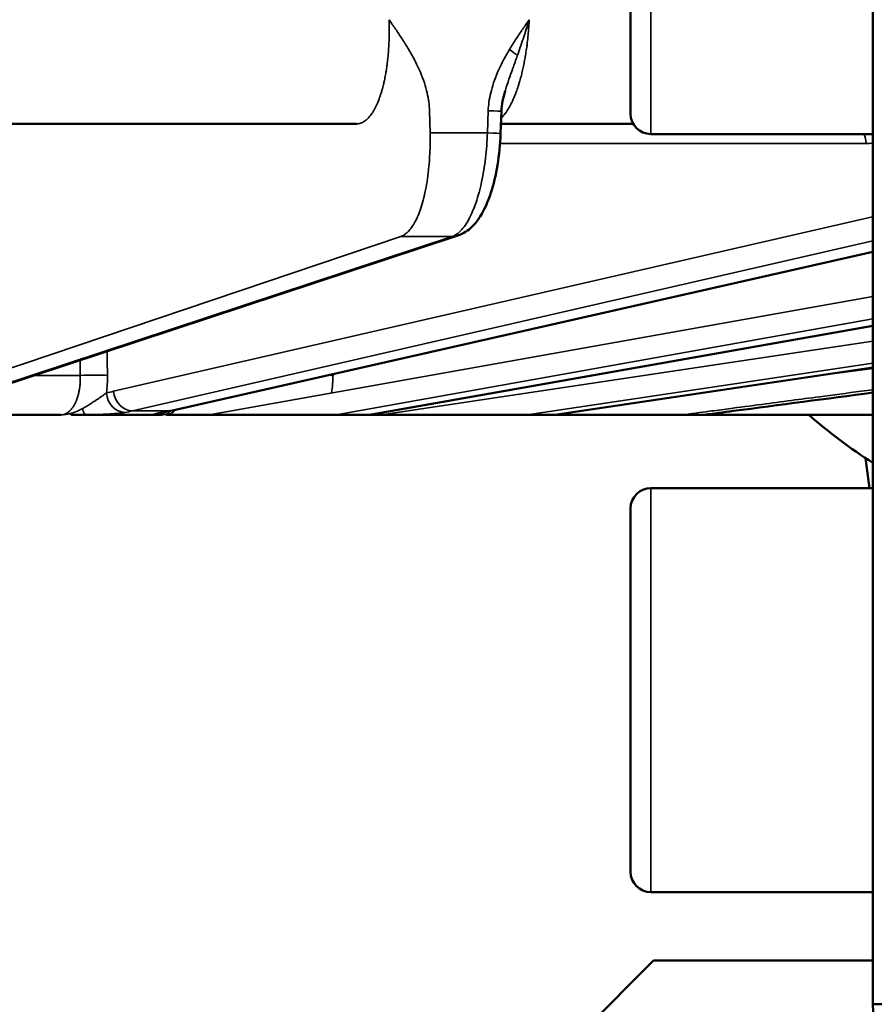
# Model space of a CAD drawing. Units: millimetres. Extents: x 1005 to 4549, y 417 to 3743.
# Drawn here: x 1498 to 1519, y 3298 to 3322 of the extents above; entities that cross this region are included whole.
import ezdxf

# ---------------------------------------------------------------- set-up
doc = ezdxf.new("R2010")
doc.units = ezdxf.units.MM
doc.header["$LTSCALE"] = 5
doc.layers.add('Sichtbar (ISO)', color=7, linetype='Continuous', lineweight=50)
doc.layers.add('Sichtbar schmal (ISO)', color=7, linetype='Continuous', lineweight=35)

msp = doc.modelspace()

# ---------------------------------------------------------------- linework, layer by layer
at = {"layer": 'Sichtbar (ISO)'}
for p, q in [((1518.815, 3297.986), (1518.815, 3334.53)), ((1512.815, 3320.03), (1512.815, 3329.03)), ((1509.596, 3319.547), (1509.617, 3320.098)), ((1506.028, 3319.78), (1496.55, 3319.78)), ((1512.882, 3319.78), (1509.605, 3319.78)), ((1518.815, 3319.53), (1513.315, 3319.53)), ((1508.539, 3317.016), (1495.454, 3312.699)), ((1518.815, 3316.615), (1501.477, 3312.686)), ((1518.815, 3314.782), (1506.349, 3312.58)), ((1518.815, 3313.749), (1510.943, 3312.58)), ((1495.45, 3312.58), (1498.713, 3312.58)), ((1501.204, 3312.58), (1498.972, 3312.58)), ((1501.309, 3312.58), (1518.815, 3312.58)), ((1518.729, 3310.764), (1518.627, 3311.51)), ((1518.815, 3310.764), (1513.315, 3310.764)), ((1512.815, 3301.264), (1512.815, 3310.264)), ((1518.815, 3300.764), (1513.315, 3300.764)), ((1513.383, 3299.068), (1511.383, 3297.068)), ((1513.383, 3299.068), (1518.815, 3299.068)), ((1518.815, 3297.986), (1520.815, 3297.986))]:
    msp.add_line(p, q, dxfattribs=at)
for centre, start, end in [((1513.315, 3320.03), 180, 270), ((1513.315, 3310.264), 90, 180), ((1513.315, 3301.264), 180, 270)]:
    msp.add_arc(centre, 0.5, start, end, dxfattribs=at)
for centre, major_axis, ratio, start_param, end_param in [((1525.077, 3324.53), (0, 15), 0.866025, 2.492556, 2.638643), ((1522.815, 3297.986), (-4, 0), 0.999997, 0.000083, 0.698212)]:
    msp.add_ellipse(centre, major_axis=major_axis, ratio=ratio, start_param=start_param, end_param=end_param, dxfattribs=at)
for points in [[(1509.707, 3320.59), (1509.658, 3320.431), (1509.624, 3320.265), (1509.617, 3320.098)], [(1501.477, 3312.686), (1501.409, 3312.671), (1501.341, 3312.657), (1501.272, 3312.645)]]:
    msp.add_open_spline(points, degree=3, dxfattribs=at)
for points, knots in [([(1509.596, 3319.547), (1509.586, 3319.281), (1509.559, 3319.013), (1509.478, 3318.516), (1509.422, 3318.28), (1509.283, 3317.85), (1509.197, 3317.654), (1509.033, 3317.396), (1508.968, 3317.312), (1508.795, 3317.143), (1508.676, 3317.062), (1508.539, 3317.016)], [0, 0, 0, 0, 0.0797159, 0.0797159, 0.1585142, 0.1585142, 0.2412569, 0.2412569, 0.2871295, 0.2871295, 0.34675, 0.34675, 0.34675, 0.34675]), ([(1518.815, 3313.128), (1517.662, 3312.977), (1516.509, 3312.825), (1515.356, 3312.674), (1515.356, 3312.674), (1515.356, 3312.674), (1515.356, 3312.674), (1515.119, 3312.643), (1514.882, 3312.611), (1514.644, 3312.58)], [2.4603233, 2.4603233, 2.4603233, 2.4603233, 2.8614178, 2.8614178, 2.8614178, 2.8614445, 2.8614445, 2.8614445, 2.9439619, 2.9439619, 2.9439619, 2.9439619]), ([(1501.272, 3312.645), (1501.247, 3312.64), (1501.226, 3312.636), (1501.196, 3312.63), (1501.185, 3312.628), (1501.179, 3312.626), (1501.178, 3312.626), (1501.178, 3312.626)], [0.00000827, 0.00000827, 0.00000827, 0.00000827, 0.01617367, 0.01617367, 0.0309638, 0.0309638, 0.03549829, 0.03549829, 0.03549829, 0.03549829])]:
    msp.add_open_spline(points, degree=3, knots=knots, dxfattribs=at)
at = {"layer": 'Sichtbar schmal (ISO)'}
for p, q in [((1513.315, 3319.53), (1513.315, 3329.53)), ((1507.851, 3319.558), (1507.836, 3320.108)), ((1509.29, 3320.108), (1509.269, 3319.558)), ((1509.269, 3319.558), (1507.851, 3319.558)), ((1518.648, 3319.293), (1509.581, 3319.293)), ((1500.016, 3313.161), (1518.807, 3317.478)), ((1494.326, 3312.677), (1507.127, 3316.994)), ((1508.4, 3316.994), (1495.316, 3312.677)), ((1500.482, 3312.677), (1518.815, 3316.889)), ((1518.815, 3316.625), (1501.394, 3312.677)), ((1502.383, 3312.58), (1518.815, 3315.511)), ((1505.522, 3312.58), (1518.815, 3314.951)), ((1518.815, 3314.787), (1506.871, 3312.677)), ((1506.646, 3312.58), (1518.815, 3314.399)), ((1510.254, 3312.58), (1518.815, 3313.859)), ((1518.815, 3313.751), (1510.927, 3312.58)), ((1517.37, 3313.534), (1518.815, 3313.725)), ((1498.048, 3313.555), (1499.191, 3313.555)), ((1505.448, 3313.586), (1505.448, 3313.555)), ((1501.394, 3312.677), (1500.482, 3312.677)), ((1513.315, 3300.764), (1513.315, 3310.764))]:
    msp.add_line(p, q, dxfattribs=at)
for centre, major_axis, ratio, start_param, end_param in [((1509.636, 3321.63), (-0.434, 0.258), 0.176651, 3.781345, 4.390332), ((1509.113, 3320.117), (0.505, -0.02), 0.004134, 5.071643, 6.283187), ((1509.091, 3319.566), (0.505, -0.02), 0.004143, 5.071402, 6.283176), ((1518.211, 3319.275), (0, -0.505), 0.866025, 1.605703, 2.100121), ((1518.623, 3319.586), (-0.086, 2.12), 0.499431, 3.234969, 3.242869), ((1519.244, 3317.496), (0.113, -0.492), 0.862416, 4.551912, 4.670588), ((1482.065, 3308.422), (75.571, 2.949), 0.106516, 1.21069, 1.228605), ((1508.381, 3317.496), (0.158, -0.48), 0.932275, 5.98431, 6.283185), ((1499.426, 3313.537), (0.505, 0.007), 0.046452, 0.523863, 2.053091), ((1499.105, 3313.606), (0.061, -1.513), 0.499758, 1.227019, 1.5172), ((1505.061, 3313.537), (0.505, 0.003), 0.048083, 0.698584, 1.009017), ((1504.474, 3313.606), (0.069, -1.512), 0.642452, 1.217886, 1.508066), ((1498.758, 3327.57), (0.585, -14.499), 0.499695, 0.068539, 0.093505), ((1500.274, 3313.142), (0.089, -0.497), 0.864168, 4.594283, 6.130243), ((1500.453, 3313.179), (0.113, -0.492), 0.862416, 4.551908, 6.088023), ((1499.331, 3313.087), (0.006, -0.505), 0.250227, 5.48782, 6.268515), ((1498.972, 3313.085), (0, -0.505), 0.125325, 5.928212, 6.283177), ((1498.204, 3312.633), (1.634, -0.025), 0.028625, 5.201954, 5.477343), ((1499.133, 3327.558), (0.669, -14.974), 0.500085, 0.066341, 0.091355), ((1501.082, 3313.087), (-0.022, -0.505), 0.963526, 0.053026, 0.590159), ((1501.204, 3313.085), (0, -0.505), 0.921959, 0.000013, 0.35498), ((1501, 3327.562), (-0.612, -14.978), 0.499535, 0.109057, 0.134066), ((1501.184, 3313.142), (0.088, -0.497), 0.861081, 6.131899, 6.28318)]:
    msp.add_ellipse(centre, major_axis=major_axis, ratio=ratio, start_param=start_param, end_param=end_param, dxfattribs=at)
for points, knots in [([(1506.836, 3322.36), (1506.836, 3322.344), (1506.837, 3322.328), (1506.837, 3322.312), (1506.839, 3322.232), (1506.84, 3322.151), (1506.84, 3322.072), (1506.84, 3322.048), (1506.839, 3322.024), (1506.839, 3322.001), (1506.838, 3321.929), (1506.836, 3321.857), (1506.833, 3321.787), (1506.831, 3321.756), (1506.83, 3321.726), (1506.828, 3321.695), (1506.824, 3321.633), (1506.82, 3321.571), (1506.815, 3321.511), (1506.812, 3321.474), (1506.808, 3321.437), (1506.804, 3321.401), (1506.799, 3321.349), (1506.793, 3321.297), (1506.786, 3321.246), (1506.781, 3321.204), (1506.775, 3321.163), (1506.768, 3321.122), (1506.762, 3321.079), (1506.755, 3321.036), (1506.747, 3320.995), (1506.739, 3320.948), (1506.73, 3320.903), (1506.72, 3320.859), (1506.713, 3320.825), (1506.705, 3320.791), (1506.698, 3320.759), (1506.686, 3320.71), (1506.673, 3320.662), (1506.66, 3320.616), (1506.653, 3320.591), (1506.646, 3320.566), (1506.639, 3320.542), (1506.623, 3320.493), (1506.607, 3320.445), (1506.59, 3320.399), (1506.584, 3320.382), (1506.577, 3320.366), (1506.571, 3320.349), (1506.552, 3320.301), (1506.531, 3320.255), (1506.51, 3320.212), (1506.505, 3320.201), (1506.5, 3320.191), (1506.495, 3320.181), (1506.472, 3320.136), (1506.448, 3320.094), (1506.422, 3320.055), (1506.419, 3320.05), (1506.416, 3320.045), (1506.413, 3320.041), (1506.384, 3319.999), (1506.354, 3319.961), (1506.324, 3319.929), (1506.294, 3319.897), (1506.262, 3319.87), (1506.23, 3319.848), (1506.229, 3319.847), (1506.227, 3319.846), (1506.226, 3319.845), (1506.195, 3319.824), (1506.164, 3319.808), (1506.131, 3319.797), (1506.127, 3319.796), (1506.123, 3319.795), (1506.119, 3319.793), (1506.089, 3319.785), (1506.059, 3319.78), (1506.028, 3319.78)], [0, 0, 0, 0, 0.0118948, 0.0118948, 0.0118948, 0.0714286, 0.0714286, 0.0714286, 0.0890424, 0.0890424, 0.0890424, 0.1428571, 0.1428571, 0.1428571, 0.1662098, 0.1662098, 0.1662098, 0.2142857, 0.2142857, 0.2142857, 0.243383, 0.243383, 0.243383, 0.2857143, 0.2857143, 0.2857143, 0.3204868, 0.3204868, 0.3204868, 0.3571429, 0.3571429, 0.3571429, 0.3976262, 0.3976262, 0.3976262, 0.4285714, 0.4285714, 0.4285714, 0.474801, 0.474801, 0.474801, 0.5, 0.5, 0.5, 0.5519605, 0.5519605, 0.5519605, 0.5714286, 0.5714286, 0.5714286, 0.6290921, 0.6290921, 0.6290921, 0.6428571, 0.6428571, 0.6428571, 0.7062259, 0.7062259, 0.7062259, 0.7142857, 0.7142857, 0.7142857, 0.7857143, 0.7857143, 0.7857143, 0.8571429, 0.8571429, 0.8571429, 0.8605176, 0.8605176, 0.8605176, 0.9285714, 0.9285714, 0.9285714, 0.9376874, 0.9376874, 0.9376874, 0.9999949, 0.9999949, 0.9999949, 0.9999949]), ([(1507.323, 3321.622), (1507.268, 3321.713), (1507.213, 3321.801), (1507.159, 3321.885), (1507.104, 3321.969), (1507.05, 3322.049), (1506.996, 3322.128), (1506.942, 3322.207), (1506.889, 3322.285), (1506.836, 3322.36)], [0.0000027, 0.0000027, 0.0000027, 0.0000027, 0.3333333, 0.3333333, 0.3333333, 0.6666667, 0.6666667, 0.6666667, 1, 1, 1, 1]), ([(1509.611, 3319.922), (1509.612, 3319.923), (1509.614, 3319.925), (1509.615, 3319.926), (1509.647, 3319.958), (1509.679, 3319.996), (1509.711, 3320.037), (1509.713, 3320.041), (1509.716, 3320.045), (1509.719, 3320.05), (1509.748, 3320.088), (1509.775, 3320.131), (1509.802, 3320.178), (1509.807, 3320.186), (1509.813, 3320.195), (1509.818, 3320.204), (1509.842, 3320.248), (1509.866, 3320.296), (1509.89, 3320.346), (1509.897, 3320.361), (1509.904, 3320.376), (1509.91, 3320.391), (1509.931, 3320.438), (1509.951, 3320.488), (1509.971, 3320.539), (1509.98, 3320.562), (1509.988, 3320.584), (1509.996, 3320.607), (1510.013, 3320.655), (1510.03, 3320.704), (1510.045, 3320.755), (1510.055, 3320.785), (1510.064, 3320.816), (1510.073, 3320.847), (1510.087, 3320.894), (1510.099, 3320.941), (1510.112, 3320.99), (1510.122, 3321.029), (1510.131, 3321.068), (1510.14, 3321.108), (1510.151, 3321.152), (1510.16, 3321.196), (1510.17, 3321.241), (1510.179, 3321.289), (1510.189, 3321.338), (1510.198, 3321.387), (1510.205, 3321.427), (1510.212, 3321.467), (1510.218, 3321.507), (1510.228, 3321.565), (1510.236, 3321.623), (1510.244, 3321.682), (1510.249, 3321.716), (1510.253, 3321.751), (1510.258, 3321.785), (1510.266, 3321.852), (1510.273, 3321.919), (1510.279, 3321.987), (1510.282, 3322.015), (1510.284, 3322.043), (1510.286, 3322.071), (1510.293, 3322.146), (1510.298, 3322.222), (1510.302, 3322.298), (1510.303, 3322.319), (1510.304, 3322.34), (1510.305, 3322.36)], [0.2110699, 0.2110699, 0.2110699, 0.2110699, 0.2142857, 0.2142857, 0.2142857, 0.2857143, 0.2857143, 0.2857143, 0.2924706, 0.2924706, 0.2924706, 0.3571429, 0.3571429, 0.3571429, 0.3693594, 0.3693594, 0.3693594, 0.4285714, 0.4285714, 0.4285714, 0.4462706, 0.4462706, 0.4462706, 0.5, 0.5, 0.5, 0.5232012, 0.5232012, 0.5232012, 0.5714286, 0.5714286, 0.5714286, 0.6001095, 0.6001095, 0.6001095, 0.6428571, 0.6428571, 0.6428571, 0.6769655, 0.6769655, 0.6769655, 0.7142857, 0.7142857, 0.7142857, 0.7538845, 0.7538845, 0.7538845, 0.7857143, 0.7857143, 0.7857143, 0.8308247, 0.8308247, 0.8308247, 0.8571429, 0.8571429, 0.8571429, 0.9077172, 0.9077172, 0.9077172, 0.9285714, 0.9285714, 0.9285714, 0.9846143, 0.9846143, 0.9846143, 1, 1, 1, 1]), ([(1510.305, 3322.36), (1510.252, 3322.285), (1510.198, 3322.207), (1510.144, 3322.128), (1510.089, 3322.048), (1510.034, 3321.967), (1509.98, 3321.883), (1509.925, 3321.799), (1509.87, 3321.712), (1509.816, 3321.622)], [0, 0, 0, 0, 0.3333333, 0.3333333, 0.3333333, 0.6666667, 0.6666667, 0.6666667, 0.9999999, 0.9999999, 0.9999999, 0.9999999]), ([(1510.011, 3321.469), (1510.036, 3321.539), (1510.06, 3321.608), (1510.084, 3321.677), (1510.095, 3321.709), (1510.105, 3321.74), (1510.116, 3321.772), (1510.141, 3321.845), (1510.165, 3321.917), (1510.188, 3321.989), (1510.197, 3322.016), (1510.206, 3322.043), (1510.215, 3322.07), (1510.239, 3322.147), (1510.263, 3322.223), (1510.286, 3322.299), (1510.292, 3322.319), (1510.299, 3322.34), (1510.305, 3322.36)], [0, 0, 0, 0, 0.228262, 0.228262, 0.228262, 0.333333, 0.333333, 0.333333, 0.575367, 0.575367, 0.575367, 0.666667, 0.666667, 0.666667, 0.92827, 0.92827, 0.92827, 1, 1, 1, 1]), ([(1507.836, 3320.108), (1507.834, 3320.176), (1507.828, 3320.247), (1507.819, 3320.32), (1507.81, 3320.394), (1507.796, 3320.47), (1507.778, 3320.55), (1507.76, 3320.629), (1507.737, 3320.711), (1507.709, 3320.796), (1507.682, 3320.881), (1507.649, 3320.968), (1507.611, 3321.058), (1507.574, 3321.147), (1507.531, 3321.239), (1507.483, 3321.333), (1507.435, 3321.427), (1507.381, 3321.523), (1507.323, 3321.622)], [0.0000004, 0.0000004, 0.0000004, 0.0000004, 0.1666667, 0.1666667, 0.1666667, 0.3333333, 0.3333333, 0.3333333, 0.5, 0.5, 0.5, 0.6666667, 0.6666667, 0.6666667, 0.8333333, 0.8333333, 0.8333333, 1, 1, 1, 1]), ([(1509.816, 3321.622), (1509.757, 3321.523), (1509.703, 3321.426), (1509.654, 3321.333), (1509.606, 3321.239), (1509.562, 3321.147), (1509.524, 3321.058), (1509.485, 3320.968), (1509.452, 3320.881), (1509.423, 3320.796), (1509.395, 3320.711), (1509.371, 3320.629), (1509.353, 3320.549), (1509.334, 3320.47), (1509.319, 3320.393), (1509.309, 3320.32), (1509.299, 3320.246), (1509.293, 3320.176), (1509.29, 3320.108)], [0, 0, 0, 0, 0.1666667, 0.1666667, 0.1666667, 0.3333333, 0.3333333, 0.3333333, 0.5, 0.5, 0.5, 0.6666667, 0.6666667, 0.6666667, 0.8333333, 0.8333333, 0.8333333, 0.9999993, 0.9999993, 0.9999993, 0.9999993]), ([(1509.707, 3320.59), (1509.712, 3320.609), (1509.718, 3320.628), (1509.725, 3320.647), (1509.742, 3320.702), (1509.761, 3320.759), (1509.781, 3320.819), (1509.789, 3320.841), (1509.796, 3320.863), (1509.804, 3320.886), (1509.83, 3320.961), (1509.858, 3321.04), (1509.888, 3321.125), (1509.892, 3321.136), (1509.896, 3321.147), (1509.9, 3321.158), (1509.935, 3321.255), (1509.972, 3321.359), (1510.011, 3321.469)], [0.4564413, 0.4564413, 0.4564413, 0.4564413, 0.5, 0.5, 0.5, 0.6223566, 0.6223566, 0.6223566, 0.6666667, 0.6666667, 0.6666667, 0.8140437, 0.8140437, 0.8140437, 0.8333333, 0.8333333, 0.8333333, 0.9999999, 0.9999999, 0.9999999, 0.9999999]), ([(1507.127, 3316.994), (1507.154, 3317.003), (1507.18, 3317.016), (1507.206, 3317.032), (1507.215, 3317.037), (1507.223, 3317.043), (1507.231, 3317.049), (1507.258, 3317.068), (1507.285, 3317.091), (1507.312, 3317.119), (1507.318, 3317.125), (1507.325, 3317.132), (1507.331, 3317.14), (1507.359, 3317.17), (1507.385, 3317.205), (1507.411, 3317.244), (1507.416, 3317.251), (1507.421, 3317.259), (1507.426, 3317.266), (1507.453, 3317.308), (1507.479, 3317.355), (1507.504, 3317.405), (1507.507, 3317.412), (1507.511, 3317.419), (1507.514, 3317.426), (1507.54, 3317.48), (1507.565, 3317.539), (1507.588, 3317.601), (1507.59, 3317.607), (1507.592, 3317.612), (1507.594, 3317.618), (1507.618, 3317.684), (1507.641, 3317.754), (1507.662, 3317.828), (1507.663, 3317.831), (1507.664, 3317.834), (1507.665, 3317.838), (1507.687, 3317.915), (1507.707, 3317.997), (1507.725, 3318.083), (1507.744, 3318.169), (1507.76, 3318.258), (1507.775, 3318.35), (1507.775, 3318.354), (1507.776, 3318.357), (1507.777, 3318.361), (1507.79, 3318.45), (1507.803, 3318.542), (1507.813, 3318.635), (1507.813, 3318.643), (1507.814, 3318.651), (1507.815, 3318.658), (1507.825, 3318.749), (1507.832, 3318.841), (1507.838, 3318.935), (1507.839, 3318.947), (1507.84, 3318.959), (1507.84, 3318.971), (1507.845, 3319.061), (1507.849, 3319.152), (1507.851, 3319.243), (1507.851, 3319.26), (1507.851, 3319.276), (1507.852, 3319.293), (1507.853, 3319.381), (1507.852, 3319.469), (1507.851, 3319.558)], [0, 0, 0, 0, 0.063298, 0.063298, 0.063298, 0.083333, 0.083333, 0.083333, 0.149948, 0.149948, 0.149948, 0.166667, 0.166667, 0.166667, 0.236597, 0.236597, 0.236597, 0.25, 0.25, 0.25, 0.323246, 0.323246, 0.323246, 0.333333, 0.333333, 0.333333, 0.409895, 0.409895, 0.409895, 0.416667, 0.416667, 0.416667, 0.496544, 0.496544, 0.496544, 0.5, 0.5, 0.5, 0.583333, 0.583333, 0.583333, 0.666667, 0.666667, 0.666667, 0.669841, 0.669841, 0.669841, 0.75, 0.75, 0.75, 0.75649, 0.75649, 0.75649, 0.833333, 0.833333, 0.833333, 0.843139, 0.843139, 0.843139, 0.916667, 0.916667, 0.916667, 0.929789, 0.929789, 0.929789, 1, 1, 1, 1]), ([(1509.269, 3319.558), (1509.265, 3319.452), (1509.26, 3319.347), (1509.252, 3319.243), (1509.244, 3319.139), (1509.234, 3319.036), (1509.222, 3318.935), (1509.211, 3318.833), (1509.197, 3318.733), (1509.181, 3318.635), (1509.165, 3318.538), (1509.147, 3318.443), (1509.127, 3318.35), (1509.107, 3318.258), (1509.086, 3318.169), (1509.063, 3318.083), (1509.04, 3317.997), (1509.015, 3317.915), (1508.988, 3317.838), (1508.962, 3317.76), (1508.934, 3317.686), (1508.905, 3317.618), (1508.876, 3317.549), (1508.846, 3317.485), (1508.814, 3317.426), (1508.783, 3317.368), (1508.75, 3317.314), (1508.717, 3317.266), (1508.683, 3317.218), (1508.649, 3317.176), (1508.614, 3317.14), (1508.579, 3317.103), (1508.544, 3317.073), (1508.508, 3317.049), (1508.472, 3317.024), (1508.436, 3317.006), (1508.4, 3316.994)], [0, 0, 0, 0, 0.083333, 0.083333, 0.083333, 0.166667, 0.166667, 0.166667, 0.25, 0.25, 0.25, 0.333333, 0.333333, 0.333333, 0.416667, 0.416667, 0.416667, 0.5, 0.5, 0.5, 0.583333, 0.583333, 0.583333, 0.666667, 0.666667, 0.666667, 0.75, 0.75, 0.75, 0.833333, 0.833333, 0.833333, 0.916667, 0.916667, 0.916667, 1, 1, 1, 1]), ([(1499.191, 3313.555), (1499.192, 3313.527), (1499.192, 3313.499), (1499.192, 3313.472), (1499.192, 3313.453), (1499.191, 3313.434), (1499.19, 3313.416), (1499.189, 3313.387), (1499.187, 3313.358), (1499.184, 3313.33), (1499.183, 3313.313), (1499.181, 3313.297), (1499.179, 3313.281), (1499.176, 3313.251), (1499.171, 3313.222), (1499.166, 3313.193), (1499.164, 3313.179), (1499.161, 3313.165), (1499.158, 3313.152), (1499.152, 3313.122), (1499.145, 3313.092), (1499.138, 3313.064), (1499.135, 3313.053), (1499.132, 3313.042), (1499.128, 3313.031), (1499.12, 3313.002), (1499.11, 3312.974), (1499.1, 3312.946), (1499.096, 3312.938), (1499.093, 3312.93), (1499.09, 3312.921), (1499.078, 3312.894), (1499.066, 3312.867), (1499.053, 3312.842), (1499.05, 3312.836), (1499.046, 3312.83), (1499.043, 3312.824), (1499.029, 3312.798), (1499.013, 3312.774), (1498.997, 3312.752), (1498.994, 3312.748), (1498.991, 3312.744), (1498.988, 3312.74), (1498.971, 3312.717), (1498.953, 3312.696), (1498.934, 3312.678), (1498.931, 3312.676), (1498.929, 3312.673), (1498.926, 3312.671), (1498.906, 3312.653), (1498.885, 3312.637), (1498.864, 3312.624), (1498.862, 3312.623), (1498.86, 3312.622), (1498.859, 3312.621), (1498.835, 3312.607), (1498.811, 3312.597), (1498.787, 3312.59), (1498.763, 3312.584), (1498.738, 3312.58), (1498.713, 3312.58)], [0.0000016, 0.0000016, 0.0000016, 0.0000016, 0.0541976, 0.0541976, 0.0541976, 0.0909091, 0.0909091, 0.0909091, 0.1487144, 0.1487144, 0.1487144, 0.1818182, 0.1818182, 0.1818182, 0.2435649, 0.2435649, 0.2435649, 0.2727273, 0.2727273, 0.2727273, 0.3382685, 0.3382685, 0.3382685, 0.3636364, 0.3636364, 0.3636364, 0.4330078, 0.4330078, 0.4330078, 0.4545455, 0.4545455, 0.4545455, 0.527689, 0.527689, 0.527689, 0.5454545, 0.5454545, 0.5454545, 0.6223987, 0.6223987, 0.6223987, 0.6363636, 0.6363636, 0.6363636, 0.7171542, 0.7171542, 0.7171542, 0.7272727, 0.7272727, 0.7272727, 0.8118874, 0.8118874, 0.8118874, 0.8181818, 0.8181818, 0.8181818, 0.9090909, 0.9090909, 0.9090909, 0.9999992, 0.9999992, 0.9999992, 0.9999992]), ([(1514.112, 3312.58), (1514.322, 3312.608), (1514.538, 3312.636), (1514.759, 3312.666), (1514.918, 3312.687), (1515.079, 3312.708), (1515.243, 3312.73), (1515.51, 3312.765), (1515.785, 3312.801), (1516.066, 3312.838), (1516.305, 3312.87), (1516.55, 3312.902), (1516.799, 3312.935), (1517.025, 3312.965), (1517.254, 3312.995), (1517.489, 3313.026), (1517.823, 3313.07), (1518.167, 3313.116), (1518.522, 3313.162), (1518.619, 3313.175), (1518.717, 3313.188), (1518.815, 3313.201)], [-0.0482874, -0.0482874, -0.0482874, -0.0482874, 0, 0, 0, 0.0345836, 0.0345836, 0.0345836, 0.0909091, 0.0909091, 0.0909091, 0.138728, 0.138728, 0.138728, 0.1818182, 0.1818182, 0.1818182, 0.2430076, 0.2430076, 0.2430076, 0.259739, 0.259739, 0.259739, 0.259739]), ([(1499.837, 3313.124), (1499.834, 3313.121), (1499.83, 3313.118), (1499.826, 3313.115), (1499.813, 3313.105), (1499.799, 3313.094), (1499.784, 3313.082), (1499.778, 3313.078), (1499.772, 3313.073), (1499.766, 3313.069), (1499.751, 3313.057), (1499.734, 3313.045), (1499.716, 3313.033), (1499.707, 3313.027), (1499.699, 3313.021), (1499.69, 3313.014), (1499.672, 3313.002), (1499.653, 3312.989), (1499.632, 3312.975), (1499.62, 3312.967), (1499.608, 3312.958), (1499.595, 3312.95), (1499.575, 3312.936), (1499.553, 3312.922), (1499.53, 3312.907), (1499.513, 3312.896), (1499.496, 3312.884), (1499.477, 3312.872), (1499.454, 3312.857), (1499.429, 3312.841), (1499.403, 3312.825), (1499.379, 3312.81), (1499.355, 3312.795), (1499.329, 3312.78), (1499.302, 3312.764), (1499.274, 3312.748), (1499.245, 3312.733)], [0, 0, 0, 0, 0.03878, 0.03878, 0.03878, 0.166667, 0.166667, 0.166667, 0.214014, 0.214014, 0.214014, 0.333333, 0.333333, 0.333333, 0.389597, 0.389597, 0.389597, 0.5, 0.5, 0.5, 0.565138, 0.565138, 0.565138, 0.666667, 0.666667, 0.666667, 0.740013, 0.740013, 0.740013, 0.833333, 0.833333, 0.833333, 0.91593, 0.91593, 0.91593, 1, 1, 1, 1]), ([(1518.815, 3313.129), (1518.428, 3313.079), (1518.05, 3313.029), (1517.68, 3312.98), (1516.838, 3312.87), (1516.038, 3312.764), (1515.286, 3312.666), (1515.066, 3312.637), (1514.849, 3312.608), (1514.636, 3312.58)], [0.8201381, 0.8201381, 0.8201381, 0.8201381, 0.875, 0.875, 0.875, 1, 1, 1, 1.0366889, 1.0366889, 1.0366889, 1.0366889]), ([(1499.245, 3312.733), (1499.23, 3312.725), (1499.215, 3312.717), (1499.2, 3312.709), (1499.165, 3312.692), (1499.13, 3312.675), (1499.095, 3312.661), (1499.089, 3312.658), (1499.083, 3312.656), (1499.077, 3312.654), (1499.035, 3312.637), (1498.994, 3312.624), (1498.954, 3312.613), (1498.953, 3312.613), (1498.951, 3312.612), (1498.95, 3312.612)], [0, 0, 0, 0, 0.146403, 0.146403, 0.146403, 0.5, 0.5, 0.5, 0.5598871, 0.5598871, 0.5598871, 0.9838934, 0.9838934, 0.9838934, 0.9999863, 0.9999863, 0.9999863, 0.9999863]), ([(1498.95, 3312.612), (1498.91, 3312.601), (1498.871, 3312.594), (1498.833, 3312.588), (1498.832, 3312.588), (1498.831, 3312.588), (1498.83, 3312.588), (1498.79, 3312.583), (1498.752, 3312.58), (1498.713, 3312.58)], [0, 0, 0, 0, 0.4887822, 0.4887822, 0.4887822, 0.5, 0.5, 0.5, 0.9999955, 0.9999955, 0.9999955, 0.9999955]), ([(1501.086, 3312.582), (1501.094, 3312.582), (1501.103, 3312.582), (1501.111, 3312.581), (1501.122, 3312.581), (1501.132, 3312.581), (1501.143, 3312.581), (1501.154, 3312.58), (1501.165, 3312.58), (1501.177, 3312.58), (1501.186, 3312.58), (1501.195, 3312.58), (1501.204, 3312.58)], [0, 0, 0, 0, 0.2294896, 0.2294896, 0.2294896, 0.5, 0.5, 0.5, 0.7776377, 0.7776377, 0.7776377, 0.9999858, 0.9999858, 0.9999858, 0.9999858]), ([(1501.309, 3312.58), (1501.333, 3312.58), (1501.356, 3312.584), (1501.379, 3312.591), (1501.403, 3312.597), (1501.426, 3312.608), (1501.449, 3312.621), (1501.472, 3312.635), (1501.494, 3312.651), (1501.516, 3312.671), (1501.518, 3312.673), (1501.52, 3312.675), (1501.522, 3312.677), (1501.531, 3312.685), (1501.539, 3312.693), (1501.547, 3312.702)], [0.0000013, 0.0000013, 0.0000013, 0.0000013, 0.0909091, 0.0909091, 0.0909091, 0.1818182, 0.1818182, 0.1818182, 0.2727273, 0.2727273, 0.2727273, 0.2820249, 0.2820249, 0.2820249, 0.3173362, 0.3173362, 0.3173362, 0.3173362]), ([(1501.309, 3312.58), (1501.318, 3312.58), (1501.328, 3312.583), (1501.337, 3312.588), (1501.338, 3312.588), (1501.338, 3312.588), (1501.338, 3312.588), (1501.347, 3312.593), (1501.357, 3312.601), (1501.366, 3312.612)], [0.0000071, 0.0000071, 0.0000071, 0.0000071, 0.5, 0.5, 0.5, 0.5108001, 0.5108001, 0.5108001, 0.9999859, 0.9999859, 0.9999859, 0.9999859]), ([(1501.366, 3312.612), (1501.366, 3312.612), (1501.366, 3312.612), (1501.367, 3312.613), (1501.376, 3312.623), (1501.385, 3312.637), (1501.394, 3312.653), (1501.395, 3312.656), (1501.397, 3312.658), (1501.398, 3312.661), (1501.4, 3312.664), (1501.401, 3312.667), (1501.402, 3312.67)], [0, 0, 0, 0, 0.0140182, 0.0140182, 0.0140182, 0.4314771, 0.4314771, 0.4314771, 0.5, 0.5, 0.5, 0.568798, 0.568798, 0.568798, 0.568798])]:
    msp.add_open_spline(points, degree=3, knots=knots, dxfattribs=at)
for points in [[(1518.815, 3319.311), (1518.76, 3319.299), (1518.705, 3319.293), (1518.648, 3319.293)], [(1499.186, 3313.931), (1499.188, 3313.805), (1499.19, 3313.68), (1499.191, 3313.555)], [(1499.855, 3314.151), (1499.858, 3313.952), (1499.86, 3313.754), (1499.863, 3313.555)], [(1499.335, 3312.582), (1499.414, 3312.583), (1499.562, 3312.586), (1499.762, 3312.592), (1499.932, 3312.6), (1500.079, 3312.611), (1500.202, 3312.624), (1500.267, 3312.634), (1500.297, 3312.639)], [(1501.207, 3312.639), (1501.177, 3312.634), (1501.125, 3312.624), (1501.066, 3312.611), (1501.03, 3312.601), (1501.018, 3312.592), (1501.035, 3312.586), (1501.066, 3312.583), (1501.086, 3312.582)]]:
    msp.add_open_spline(points, degree=3, dxfattribs=at)

doc.saveas('drawing.dxf')
